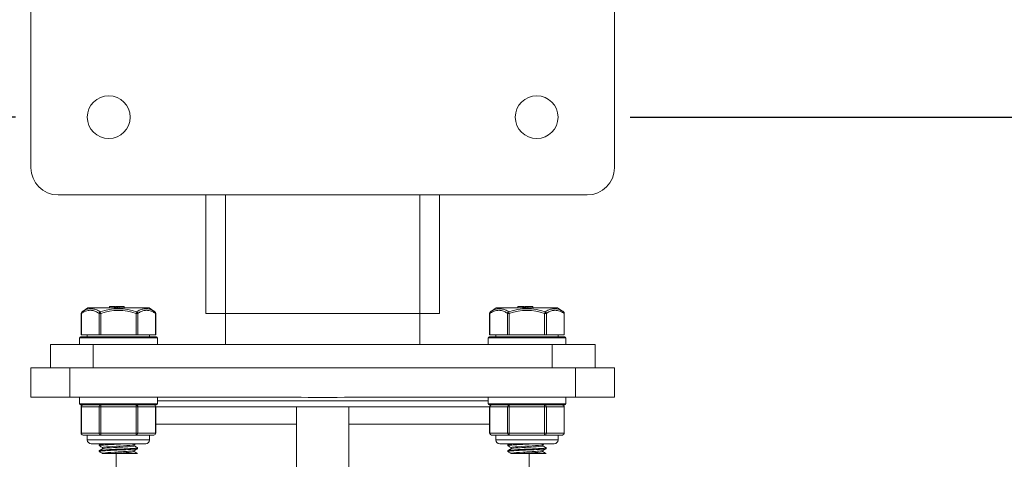
# Model space of a CAD drawing. Units: millimetres. Extents: x 10 to 287, y 10 to 200.
# Drawn here: x 84 to 116, y 78 to 92 of the extents above; entities that cross this region are included whole.
import ezdxf

# ---------------------------------------------------------------- set-up
doc = ezdxf.new("R2010")
doc.units = ezdxf.units.MM
doc.header["$LTSCALE"] = 0.75
for name, color, linetype, lineweight in [('FD_Dimensions', 7, 'Continuous', 13), ('Visible', 7, 'Continuous', 13), ('Visible Narrow', 7, 'Continuous', 13)]:
    doc.layers.add(name, color=color, linetype=linetype, lineweight=lineweight)
doc.styles.get("Standard").update_dxf_attribs({"font": 'Arial.ttf'})
doc.dimstyles.new('Dim-ISO-25', dxfattribs={"dimtxt": 3.5, "dimasz": 3.5, "dimexe": 2.1, "dimexo": 3, "dimgap": 1.4, "dimtad": 1, "dimdec": 4, "dimdsep": 46, "dimtxsty": 'Standard', "dimcen": 0, "dimadec": 4, "dimazin": 2, "dimtp": 0.1, "dimtm": 0.1, "dimtfac": 1, "dimtdec": 4, "dimtmove": 0, "dimatfit": 3, "dimfxl": 1, "dimarcsym": 0})

# ---------------------------------------------------------------- blocks, each defined once
blk = doc.blocks.new('*D34')
at = {"layer": 'Defpoints', "color": 0, "transparency": 16777216}
for p in [(86.735, 96.522), (80.522, 89.022), (86.735, 89.022)]:
    blk.add_point(p, dxfattribs=at)
at = {"layer": 'FD_Dimensions', "color": 0, "lineweight": -2, "transparency": 16777216}
for p, q in [((80.522, 100.022), (80.522, 103.522)), ((83.735, 96.522), (78.422, 96.522)), ((80.522, 96.522), (80.522, 89.022)), ((83.735, 89.022), (78.422, 89.022)), ((80.522, 85.522), (80.522, 82.022))]:
    blk.add_line(p, q, dxfattribs=at)
at = {"layer": 'FD_Dimensions', "color": 0, "transparency": 16777216}
for points in [[(79.939, 100.022), (81.105, 100.022), (80.522, 96.522)], [(79.939, 85.522), (81.105, 85.522), (80.522, 89.022)]]:
    blk.add_solid(points, dxfattribs=at)
at = {"layer": 'FD_Dimensions', "color": 0, "transparency": 16777216, "insert": (77.335, 92.772), "char_height": 3.5, "attachment_point": 5, "rotation": 90}
blk.add_mtext('60', dxfattribs=at)
blk = doc.blocks.new('*D35')
at = {"layer": 'Defpoints', "color": 0, "transparency": 16777216}
for p in [(85.11, 99.022), (73.003, 86.522), (85.11, 86.522)]:
    blk.add_point(p, dxfattribs=at)
at = {"layer": 'FD_Dimensions', "color": 0, "lineweight": -2, "transparency": 16777216}
for p, q in [((82.11, 99.022), (70.903, 99.022)), ((73.003, 95.522), (73.003, 90.022)), ((82.11, 86.522), (70.903, 86.522))]:
    blk.add_line(p, q, dxfattribs=at)
at = {"layer": 'FD_Dimensions', "color": 0, "transparency": 16777216}
for points in [[(72.419, 95.522), (73.586, 95.522), (73.003, 99.022)], [(72.419, 90.022), (73.586, 90.022), (73.003, 86.522)]]:
    blk.add_solid(points, dxfattribs=at)
at = {"layer": 'FD_Dimensions', "color": 0, "transparency": 16777216, "insert": (69.816, 92.772), "char_height": 3.5, "attachment_point": 5, "rotation": 90}
blk.add_mtext('100', dxfattribs=at)
blk = doc.blocks.new('*D39')
at = {"layer": 'Defpoints', "color": 0, "transparency": 16777216}
for p in [(100.485, 89.022), (100.485, 55.96), (121.485, 55.96)]:
    blk.add_point(p, dxfattribs=at)
at = {"layer": 'FD_Dimensions', "color": 0, "lineweight": -2, "transparency": 16777216}
for p, q in [((103.485, 89.022), (123.585, 89.022)), ((121.485, 85.522), (121.485, 59.46)), ((103.485, 55.96), (123.585, 55.96))]:
    blk.add_line(p, q, dxfattribs=at)
at = {"layer": 'FD_Dimensions', "color": 0, "transparency": 16777216}
for points in [[(120.901, 85.522), (122.068, 85.522), (121.485, 89.022)], [(120.901, 59.46), (122.068, 59.46), (121.485, 55.96)]]:
    blk.add_solid(points, dxfattribs=at)
at = {"layer": 'FD_Dimensions', "color": 0, "transparency": 16777216, "insert": (118.298, 72.491), "char_height": 3.5, "attachment_point": 5, "rotation": 90}
blk.add_mtext('264.5', dxfattribs=at)

msp = doc.modelspace()

# ---------------------------------------------------------------- linework, layer by layer
at = {"layer": 'Visible', "extrusion": (0, 1, 0)}
for p, q in [((84.234763, 87.397323), (84.234763, 98.147323)), ((102.984763, 98.147323), (102.984763, 87.397323)), ((102.109763, 86.522323), (85.109763, 86.522323)), ((89.859763, 86.522323), (89.859763, 82.709823)), ((97.359763, 82.709823), (97.359763, 86.522323)), ((86.062968, 82.887205), (85.878435, 82.767105)), ((86.097061, 82.897323), (87.997466, 82.897323)), ((86.758652, 82.934823), (86.758693, 82.934823)), ((86.758652, 82.934823), (86.758652, 82.897323)), ((86.758693, 82.934823), (86.758695, 82.934823)), ((86.758693, 82.934823), (86.758693, 82.897323)), ((86.758695, 82.934823), (86.919291, 82.934823)), ((86.758695, 82.934823), (86.758695, 82.897323)), ((86.919291, 82.934823), (86.919291, 82.897323)), ((86.930323, 82.934823), (86.919292, 82.934823)), ((86.949733, 82.934823), (86.930323, 82.934823)), ((86.949733, 82.897323), (86.949733, 82.934823)), ((87.015167, 82.934823), (86.976343, 82.934823)), ((86.976343, 82.897323), (86.976343, 82.934823)), ((87.069755, 82.934823), (87.015167, 82.934823)), ((87.015167, 82.897323), (87.015167, 82.934823)), ((87.069755, 82.934823), (87.069795, 82.934823)), ((87.069755, 82.934823), (87.069755, 82.897323)), ((87.069795, 82.934823), (87.069798, 82.934823)), ((87.069795, 82.934823), (87.069795, 82.897323)), ((87.069798, 82.934823), (87.230394, 82.934823)), ((87.069798, 82.934823), (87.069798, 82.897323)), ((87.230394, 82.934823), (87.230394, 82.897323)), ((88.031558, 82.887205), (88.216091, 82.767106)), ((99.187968, 82.887205), (99.003435, 82.767105)), ((99.222061, 82.897323), (101.122466, 82.897323)), ((99.883652, 82.934823), (99.883693, 82.934823)), ((99.883652, 82.934823), (99.883652, 82.897323)), ((99.883693, 82.934823), (99.883695, 82.934823)), ((99.883693, 82.934823), (99.883693, 82.897323)), ((99.883695, 82.934823), (100.044291, 82.934823)), ((99.883695, 82.934823), (99.883695, 82.897323)), ((100.044291, 82.934823), (100.044291, 82.897323)), ((100.055323, 82.934823), (100.044292, 82.934823)), ((100.074733, 82.934823), (100.055323, 82.934823)), ((100.074733, 82.897323), (100.074733, 82.934823)), ((100.140167, 82.934823), (100.101343, 82.934823)), ((100.101343, 82.897323), (100.101343, 82.934823)), ((100.194755, 82.934823), (100.140167, 82.934823)), ((100.140167, 82.897323), (100.140167, 82.934823)), ((100.194755, 82.934823), (100.194795, 82.934823)), ((100.194755, 82.934823), (100.194755, 82.897323)), ((100.194795, 82.934823), (100.194798, 82.934823)), ((100.194795, 82.934823), (100.194795, 82.897323)), ((100.194798, 82.934823), (100.355394, 82.934823)), ((100.194798, 82.934823), (100.194798, 82.897323)), ((100.355394, 82.934823), (100.355394, 82.897323)), ((101.156558, 82.887205), (101.341091, 82.767106)), ((85.848105, 82.022323), (85.848105, 82.713471)), ((88.246421, 82.022323), (88.246421, 82.713471)), ((90.484763, 82.709823), (89.859763, 82.709823)), ((90.484763, 81.709823), (90.484763, 82.709823)), ((96.734763, 82.709823), (90.484763, 82.709823)), ((96.734763, 81.709823), (96.734763, 82.709823)), ((97.359763, 82.709823), (96.734763, 82.709823)), ((98.973105, 82.022323), (98.973105, 82.713471)), ((101.371421, 82.022323), (101.371421, 82.713471)), ((85.828513, 81.959823), (88.266013, 81.959823)), ((85.856478, 82.022323), (85.848105, 82.022323)), ((85.856478, 82.022323), (86.424807, 82.022323)), ((86.047263, 82.022323), (86.047263, 81.959823)), ((86.478934, 82.022323), (86.424807, 82.022323)), ((86.478934, 82.022323), (87.615592, 82.022323)), ((87.669719, 82.022323), (87.615592, 82.022323)), ((87.669719, 82.022323), (88.238048, 82.022323)), ((88.047263, 82.022323), (88.047263, 81.959823)), ((88.246421, 82.022323), (88.238048, 82.022323)), ((98.953513, 81.959823), (101.391013, 81.959823)), ((98.981478, 82.022323), (98.973105, 82.022323)), ((98.981478, 82.022323), (99.549807, 82.022323)), ((99.172263, 82.022323), (99.172263, 81.959823)), ((99.603934, 82.022323), (99.549807, 82.022323)), ((99.603934, 82.022323), (100.740592, 82.022323)), ((100.794719, 82.022323), (100.740592, 82.022323)), ((100.794719, 82.022323), (101.363048, 82.022323)), ((101.172263, 82.022323), (101.172263, 81.959823)), ((101.371421, 82.022323), (101.363048, 82.022323)), ((84.859763, 80.959823), (84.859763, 81.709823)), ((84.859763, 81.709823), (86.234763, 81.709823)), ((85.797263, 81.709823), (85.797263, 81.928573)), ((100.984763, 81.709823), (86.234763, 81.709823)), ((88.297263, 81.709823), (88.297263, 81.928573)), ((98.922263, 81.709823), (98.922263, 81.928573)), ((100.984763, 81.709823), (102.359763, 81.709823)), ((101.422263, 81.709823), (101.422263, 81.928573)), ((102.359763, 80.959823), (102.359763, 81.709823)), ((84.234763, 80.959823), (85.484763, 80.959823)), ((84.234763, 80.959823), (84.234763, 80.022323)), ((101.734763, 80.959823), (85.484763, 80.959823)), ((100.984763, 80.959823), (86.234763, 80.959823)), ((101.734763, 80.959823), (102.984763, 80.959823)), ((102.984763, 80.022323), (102.984763, 80.959823)), ((85.484763, 80.022323), (84.234763, 80.022323)), ((85.484763, 80.022323), (92.680634, 80.022323)), ((85.797263, 80.022323), (85.797263, 79.803573)), ((88.266013, 79.772323), (85.828513, 79.772323)), ((88.297263, 80.022323), (88.297263, 79.803573)), ((94.538892, 80.022323), (101.734763, 80.022323)), ((98.922263, 80.022323), (98.922263, 79.803573)), ((101.391013, 79.772323), (98.953513, 79.772323)), ((101.422263, 80.022323), (101.422263, 79.803573)), ((102.984763, 80.022323), (101.734763, 80.022323)), ((85.848105, 79.709823), (85.848105, 78.866073)), ((98.973105, 79.709823), (88.246421, 79.709823)), ((88.246421, 79.709823), (88.246421, 78.866073)), ((92.766013, 79.709783), (92.766013, 79.147323)), ((94.453513, 79.147323), (94.453513, 79.709783)), ((98.973105, 79.709823), (98.973105, 78.866073)), ((101.371421, 79.709823), (101.371421, 78.866073)), ((92.766013, 76.897323), (92.766013, 79.147323)), ((94.453513, 79.147323), (94.453513, 76.897323)), ((85.910605, 78.803573), (86.106727, 78.803573)), ((86.047263, 78.803573), (86.047263, 78.647323)), ((86.106727, 78.803573), (86.282812, 78.803573)), ((86.282812, 78.803573), (86.478934, 78.803573)), ((86.478934, 78.803573), (86.871178, 78.803573)), ((86.871178, 78.803573), (87.223348, 78.803573)), ((87.223348, 78.803573), (87.615592, 78.803573)), ((87.615592, 78.803573), (87.811715, 78.803573)), ((87.811715, 78.803573), (87.987799, 78.803573)), ((87.987799, 78.803573), (88.183921, 78.803573)), ((88.047263, 78.803573), (88.047263, 78.647323)), ((99.035605, 78.803573), (99.231727, 78.803573)), ((99.172263, 78.803573), (99.172263, 78.647323)), ((99.231727, 78.803573), (99.407812, 78.803573)), ((99.407812, 78.803573), (99.603934, 78.803573)), ((99.603934, 78.803573), (99.996178, 78.803573)), ((99.996178, 78.803573), (100.348348, 78.803573)), ((100.348348, 78.803573), (100.740592, 78.803573)), ((100.740592, 78.803573), (100.936715, 78.803573)), ((100.936715, 78.803573), (101.112799, 78.803573)), ((101.112799, 78.803573), (101.308921, 78.803573)), ((101.172263, 78.803573), (101.172263, 78.647323)), ((86.172263, 78.522323), (87.922263, 78.522323)), ((86.431638, 78.489053), (86.431638, 78.461842)), ((87.556076, 78.492415), (87.556076, 78.456971)), ((99.297263, 78.522323), (101.047263, 78.522323)), ((99.556638, 78.489053), (99.556638, 78.461842)), ((100.681076, 78.492415), (100.681076, 78.456971)), ((86.431638, 78.301553), (86.431638, 78.274342)), ((86.538451, 78.400174), (86.538451, 78.36473)), ((86.538451, 78.212674), (86.538451, 78.209823)), ((86.538451, 78.209823), (86.83606, 78.209823)), ((87.661479, 78.209823), (86.83606, 78.209823)), ((86.975704, 78.209823), (86.975704, 76.897323)), ((87.556076, 78.304915), (87.556076, 78.269471)), ((87.662888, 78.395303), (87.662888, 78.368092)), ((99.556638, 78.301553), (99.556638, 78.274342)), ((99.663451, 78.400174), (99.663451, 78.36473)), ((99.663451, 78.212674), (99.663451, 78.209823)), ((99.663451, 78.209823), (99.96106, 78.209823)), ((100.786479, 78.209823), (99.96106, 78.209823)), ((100.243822, 76.897323), (100.243822, 78.209823)), ((100.681076, 78.304915), (100.681076, 78.269471)), ((100.787888, 78.395303), (100.787888, 78.368092))]:
    msp.add_line(p, q, dxfattribs=at)
at = {"layer": 'Visible'}
for centre in [(86.734763, 89.022323), (100.484763, 89.022323)]:
    msp.add_circle(centre, 0.6875, dxfattribs=at)
at = {"layer": 'Visible', "extrusion": (1.22465e-16, 0, -1)}
for centre, radius, start, end in [((-85.109763, 87.397323), 0.875, 270, 0), ((-102.109763, 87.397323), 0.875, 180, 270), ((-86.097061, 82.834823), 0.0625, 56.9426129, 90), ((-87.997466, 82.834823), 0.0625, 90, 123.0573871), ((-99.222061, 82.834823), 0.0625, 56.9426129, 90), ((-101.122466, 82.834823), 0.0625, 90, 123.0573871), ((-85.910605, 82.713471), 0.0625, 0.000001, 56.1161722), ((-88.183921, 82.713471), 0.0625, 123.8840014, 179.999999), ((-99.035605, 82.713471), 0.0625, 0.000001, 56.1161722), ((-101.308921, 82.713471), 0.0625, 123.8840014, 179.999999), ((-85.828513, 81.928573), 0.03125, 0, 90), ((-88.266013, 81.928573), 0.03125, 90, 180), ((-98.953513, 81.928573), 0.03125, 0, 90), ((-101.391013, 81.928573), 0.03125, 90, 180), ((-85.828513, 79.803573), 0.03125, 270, 0), ((-85.910605, 79.709823), 0.0625, 0, 90), ((-88.183921, 79.709823), 0.0625, 90, 180), ((-88.266013, 79.803573), 0.03125, 180, 270), ((-93.609763, 105.619911), 25.613228, 267.9212172, 272.0787828), ((-98.953513, 79.803573), 0.03125, 270, 0), ((-99.035605, 79.709823), 0.0625, 0, 90), ((-101.308921, 79.709823), 0.0625, 90, 180), ((-101.391013, 79.803573), 0.03125, 180, 270), ((-85.910605, 78.866073), 0.0625, 270, 0), ((-88.183921, 78.866073), 0.0625, 180, 270), ((-99.035605, 78.866073), 0.0625, 270, 0), ((-101.308921, 78.866073), 0.0625, 180, 270), ((-86.172263, 78.647323), 0.125, 270, 0), ((-87.922263, 78.647323), 0.125, 180, 270), ((-99.297263, 78.647323), 0.125, 270, 0), ((-101.047263, 78.647323), 0.125, 180, 270)]:
    msp.add_arc(centre, radius, start, end, dxfattribs=at)
at = {"layer": 'Visible'}
for points, knots in [([(86.434159, 78.459343), (86.422192, 78.466786), (86.467939, 78.474229), (86.562628, 78.481672), (86.677651, 78.490714), (86.862375, 78.499755), (87.048898, 78.508797), (87.14191, 78.513305), (87.234356, 78.517814), (87.317837, 78.522323)], [-110.99114521, -110.99114521, -110.99114521, -110.99114521, -110.242881705, -110.242881705, -110.242881705, -109.333930709, -109.333930709, -109.333930709, -108.880672298, -108.880672298, -108.880672298, -108.880672298]), ([(86.776214, 78.522323), (86.610031, 78.513351), (86.484651, 78.504379), (86.445539, 78.495407), (86.436307, 78.493289), (86.431927, 78.491171), (86.432171, 78.489053)], [106.814150222, 106.814150222, 106.814150222, 106.814150222, 107.716119093, 107.716119093, 107.716119093, 107.929032231, 107.929032231, 107.929032231, 107.929032231]), ([(87.552452, 78.490903), (87.545322, 78.48669), (87.523597, 78.482477), (87.487605, 78.478264), (87.406946, 78.468822), (87.256679, 78.45938), (87.096445, 78.449938), (86.937389, 78.440566), (86.772568, 78.431193), (86.666549, 78.421821), (86.584928, 78.414605), (86.539831, 78.40739), (86.539019, 78.400174)], [119.481757315, 119.481757315, 119.481757315, 119.481757315, 119.905307469, 119.905307469, 119.905307469, 120.854506539, 120.854506539, 120.854506539, 121.796722271, 121.796722271, 121.796722271, 122.52211349, 122.52211349, 122.52211349, 122.52211349]), ([(87.555496, 78.456971), (87.555753, 78.454627), (87.551344, 78.452283), (87.542011, 78.449938), (87.504697, 78.440566), (87.389702, 78.431193), (87.242075, 78.421821), (87.092428, 78.41232), (86.913096, 78.40282), (86.776039, 78.393319), (86.645834, 78.384293), (86.557019, 78.375268), (86.541084, 78.366242)], [119.380520836, 119.380520836, 119.380520836, 119.380520836, 119.616194019, 119.616194019, 119.616194019, 120.55840975, 120.55840975, 120.55840975, 121.513523449, 121.513523449, 121.513523449, 122.420877011, 122.420877011, 122.420877011, 122.420877011]), ([(99.559159, 78.459343), (99.547192, 78.466786), (99.592939, 78.474229), (99.687628, 78.481672), (99.802651, 78.490714), (99.987375, 78.499755), (100.173898, 78.508797), (100.26691, 78.513305), (100.359356, 78.517814), (100.442837, 78.522323)], [-110.99114521, -110.99114521, -110.99114521, -110.99114521, -110.242881705, -110.242881705, -110.242881705, -109.333930709, -109.333930709, -109.333930709, -108.880672298, -108.880672298, -108.880672298, -108.880672298]), ([(99.901214, 78.522323), (99.735031, 78.513351), (99.609651, 78.504379), (99.570539, 78.495407), (99.561307, 78.493289), (99.556927, 78.491171), (99.557171, 78.489053)], [106.814150222, 106.814150222, 106.814150222, 106.814150222, 107.716119093, 107.716119093, 107.716119093, 107.929032231, 107.929032231, 107.929032231, 107.929032231]), ([(100.677452, 78.490903), (100.670322, 78.48669), (100.648597, 78.482477), (100.612605, 78.478264), (100.531946, 78.468822), (100.381679, 78.45938), (100.221445, 78.449938), (100.062389, 78.440566), (99.897568, 78.431193), (99.791549, 78.421821), (99.709928, 78.414605), (99.664831, 78.40739), (99.664019, 78.400174)], [119.481757315, 119.481757315, 119.481757315, 119.481757315, 119.905307469, 119.905307469, 119.905307469, 120.854506539, 120.854506539, 120.854506539, 121.796722271, 121.796722271, 121.796722271, 122.52211349, 122.52211349, 122.52211349, 122.52211349]), ([(100.680496, 78.456971), (100.680753, 78.454627), (100.676344, 78.452283), (100.667011, 78.449938), (100.629697, 78.440566), (100.514702, 78.431193), (100.367075, 78.421821), (100.217428, 78.41232), (100.038096, 78.40282), (99.901039, 78.393319), (99.770834, 78.384293), (99.682019, 78.375268), (99.666084, 78.366242)], [119.380520836, 119.380520836, 119.380520836, 119.380520836, 119.616194019, 119.616194019, 119.616194019, 120.55840975, 120.55840975, 120.55840975, 121.513523449, 121.513523449, 121.513523449, 122.420877011, 122.420877011, 122.420877011, 122.420877011]), ([(86.434487, 78.271843), (86.423894, 78.278416), (86.457343, 78.284989), (86.531322, 78.291562), (86.633306, 78.300624), (86.81006, 78.309686), (86.996357, 78.318747), (87.182594, 78.327806), (87.374262, 78.336864), (87.500672, 78.345923), (87.603796, 78.353313), (87.661639, 78.360703), (87.662507, 78.368092)], [-117.274330518, -117.274330518, -117.274330518, -117.274330518, -116.613521713, -116.613521713, -116.613521713, -115.702556475, -115.702556475, -115.702556475, -114.791886928, -114.791886928, -114.791886928, -114.048975596, -114.048975596, -114.048975596, -114.048975596]), ([(87.659804, 78.397802), (87.665837, 78.394452), (87.660586, 78.391102), (87.643282, 78.387751), (87.596773, 78.378746), (87.464238, 78.369741), (87.294046, 78.360736), (87.124525, 78.351767), (86.921271, 78.342797), (86.75794, 78.333828), (86.595143, 78.324888), (86.475417, 78.315947), (86.441893, 78.307007), (86.435076, 78.305189), (86.431856, 78.303371), (86.432072, 78.301553)], [110.986862616, 110.986862616, 110.986862616, 110.986862616, 111.323676617, 111.323676617, 111.323676617, 112.228960058, 112.228960058, 112.228960058, 113.130673636, 113.130673636, 113.130673636, 114.029437598, 114.029437598, 114.029437598, 114.212217538, 114.212217538, 114.212217538, 114.212217538]), ([(87.553111, 78.303403), (87.53893, 78.295655), (87.47322, 78.287906), (87.371379, 78.280158), (87.2479, 78.270763), (87.074533, 78.261369), (86.919483, 78.251974), (86.763836, 78.242543), (86.630649, 78.233112), (86.572673, 78.223681), (86.550117, 78.220012), (86.538526, 78.216343), (86.538477, 78.212674)], [125.764942622, 125.764942622, 125.764942622, 125.764942622, 126.543895787, 126.543895787, 126.543895787, 127.48835473, 127.48835473, 127.48835473, 128.436443902, 128.436443902, 128.436443902, 128.805298797, 128.805298797, 128.805298797, 128.805298797]), ([(87.555159, 78.269471), (87.554772, 78.263639), (87.526115, 78.257806), (87.471091, 78.251974), (87.382118, 78.242543), (87.226459, 78.233112), (87.065765, 78.223681), (86.987051, 78.219062), (86.90772, 78.214442), (86.83606, 78.209823)], [125.663706144, 125.663706144, 125.663706144, 125.663706144, 126.250042209, 126.250042209, 126.250042209, 127.198131381, 127.198131381, 127.198131381, 127.662543761, 127.662543761, 127.662543761, 127.662543761]), ([(99.559487, 78.271843), (99.548894, 78.278416), (99.582343, 78.284989), (99.656322, 78.291562), (99.758306, 78.300624), (99.93506, 78.309686), (100.121357, 78.318747), (100.307594, 78.327806), (100.499262, 78.336864), (100.625672, 78.345923), (100.728796, 78.353313), (100.786639, 78.360703), (100.787507, 78.368092)], [-117.274330518, -117.274330518, -117.274330518, -117.274330518, -116.613521713, -116.613521713, -116.613521713, -115.702556475, -115.702556475, -115.702556475, -114.791886928, -114.791886928, -114.791886928, -114.048975596, -114.048975596, -114.048975596, -114.048975596]), ([(100.784804, 78.397802), (100.790837, 78.394452), (100.785586, 78.391102), (100.768282, 78.387751), (100.721773, 78.378746), (100.589238, 78.369741), (100.419046, 78.360736), (100.249525, 78.351767), (100.046271, 78.342797), (99.88294, 78.333828), (99.720143, 78.324888), (99.600417, 78.315947), (99.566893, 78.307007), (99.560076, 78.305189), (99.556856, 78.303371), (99.557072, 78.301553)], [110.986862616, 110.986862616, 110.986862616, 110.986862616, 111.323676617, 111.323676617, 111.323676617, 112.228960058, 112.228960058, 112.228960058, 113.130673636, 113.130673636, 113.130673636, 114.029437598, 114.029437598, 114.029437598, 114.212217538, 114.212217538, 114.212217538, 114.212217538]), ([(100.678111, 78.303403), (100.66393, 78.295655), (100.59822, 78.287906), (100.496379, 78.280158), (100.3729, 78.270763), (100.199533, 78.261369), (100.044483, 78.251974), (99.888836, 78.242543), (99.755649, 78.233112), (99.697673, 78.223681), (99.675117, 78.220012), (99.663526, 78.216343), (99.663477, 78.212674)], [125.764942622, 125.764942622, 125.764942622, 125.764942622, 126.543895787, 126.543895787, 126.543895787, 127.48835473, 127.48835473, 127.48835473, 128.436443902, 128.436443902, 128.436443902, 128.805298797, 128.805298797, 128.805298797, 128.805298797]), ([(100.680159, 78.269471), (100.679772, 78.263639), (100.651115, 78.257806), (100.596091, 78.251974), (100.507118, 78.242543), (100.351459, 78.233112), (100.190765, 78.223681), (100.112051, 78.219062), (100.03272, 78.214442), (99.96106, 78.209823)], [125.663706144, 125.663706144, 125.663706144, 125.663706144, 126.250042209, 126.250042209, 126.250042209, 127.198131381, 127.198131381, 127.198131381, 127.662543761, 127.662543761, 127.662543761, 127.662543761])]:
    msp.add_open_spline(points, degree=3, knots=knots, dxfattribs=at)
for points in [[(86.433797, 78.491552), (86.451495, 78.501807), (86.469192, 78.512063), (86.486888, 78.522323)], [(86.538451, 78.398665), (86.503573, 78.418904), (86.468687, 78.439128), (86.433797, 78.459343)], [(87.607638, 78.522323), (87.58958, 78.511853), (87.571524, 78.50138), (87.553471, 78.490903)], [(87.556076, 78.45848), (87.590953, 78.438241), (87.625839, 78.418018), (87.66073, 78.397802)], [(99.558797, 78.491552), (99.576495, 78.501807), (99.594192, 78.512063), (99.611888, 78.522323)], [(99.663451, 78.398665), (99.628573, 78.418904), (99.593687, 78.439128), (99.558797, 78.459343)], [(100.732638, 78.522323), (100.71458, 78.511853), (100.696524, 78.50138), (100.678471, 78.490903)], [(100.681076, 78.45848), (100.715953, 78.438241), (100.750839, 78.418018), (100.78573, 78.397802)], [(86.433797, 78.304052), (86.469556, 78.324771), (86.505311, 78.345498), (86.541056, 78.366242)], [(86.538451, 78.211165), (86.503573, 78.231404), (86.468687, 78.251628), (86.433797, 78.271843)], [(87.66073, 78.365593), (87.62497, 78.344874), (87.589216, 78.324147), (87.553471, 78.303403)], [(87.556076, 78.27098), (87.590953, 78.250741), (87.625839, 78.230518), (87.66073, 78.210302)], [(87.660728, 78.210302), (87.661005, 78.210143), (87.661255, 78.209983), (87.661479, 78.209823)], [(99.558797, 78.304052), (99.594556, 78.324771), (99.630311, 78.345498), (99.666056, 78.366242)], [(99.663451, 78.211165), (99.628573, 78.231404), (99.593687, 78.251628), (99.558797, 78.271843)], [(100.78573, 78.365593), (100.74997, 78.344874), (100.714216, 78.324147), (100.678471, 78.303403)], [(100.681076, 78.27098), (100.715953, 78.250741), (100.750839, 78.230518), (100.78573, 78.210302)], [(100.785728, 78.210302), (100.786005, 78.210143), (100.786255, 78.209983), (100.786479, 78.209823)]]:
    msp.add_open_spline(points, degree=3, dxfattribs=at)
at = {"layer": 'Visible Narrow', "extrusion": (0, 1, 0)}
for p, q in [((90.484763, 82.709823), (90.484763, 86.522323)), ((96.734763, 86.522323), (96.734763, 82.709823)), ((88.031558, 82.887205), (86.062968, 82.887205)), ((86.930323, 82.897323), (86.930323, 82.934823)), ((101.156558, 82.887205), (99.187968, 82.887205)), ((100.055323, 82.897323), (100.055323, 82.934823)), ((85.848105, 82.713471), (85.856478, 82.713471)), ((85.856478, 82.022323), (85.856478, 82.713473)), ((86.424807, 82.713479), (86.424807, 82.022323)), ((86.424809, 82.713471), (86.478933, 82.713471)), ((86.461888, 82.765854), (86.478933, 82.713475)), ((86.478934, 82.022323), (86.478934, 82.713475)), ((87.615592, 82.713475), (87.615592, 82.022323)), ((87.615594, 82.713475), (87.632639, 82.765854)), ((87.615594, 82.713471), (87.669718, 82.713471)), ((87.669719, 82.022323), (87.669719, 82.713479)), ((88.238048, 82.713473), (88.238048, 82.022323)), ((88.238048, 82.713471), (88.246421, 82.713471)), ((98.973105, 82.713471), (98.981478, 82.713471)), ((98.981478, 82.022323), (98.981478, 82.713473)), ((99.549807, 82.713479), (99.549807, 82.022323)), ((99.549809, 82.713471), (99.603933, 82.713471)), ((99.586888, 82.765854), (99.603933, 82.713475)), ((99.603934, 82.022323), (99.603934, 82.713475)), ((100.740592, 82.713475), (100.740592, 82.022323)), ((100.740594, 82.713475), (100.757639, 82.765854)), ((100.740594, 82.713471), (100.794718, 82.713471)), ((100.794719, 82.022323), (100.794719, 82.713479)), ((101.363048, 82.713473), (101.363048, 82.022323)), ((101.363048, 82.713471), (101.371421, 82.713471)), ((88.297263, 81.928573), (85.797263, 81.928573)), ((86.234763, 80.959823), (86.234763, 81.709823)), ((101.422263, 81.928573), (98.922263, 81.928573)), ((100.984763, 80.959823), (100.984763, 81.709823)), ((85.484763, 80.022323), (85.484763, 80.959823)), ((101.734763, 80.959823), (101.734763, 80.022323)), ((85.797263, 79.803573), (88.297263, 79.803573)), ((86.478934, 79.772323), (86.478934, 79.709823)), ((87.615592, 79.709823), (87.615592, 79.772323)), ((98.922263, 79.897323), (88.297263, 79.897323)), ((98.922263, 79.803573), (101.422263, 79.803573)), ((99.603934, 79.772323), (99.603934, 79.709823)), ((100.740592, 79.709823), (100.740592, 79.772323)), ((85.848105, 79.709823), (85.856478, 79.709823)), ((85.856478, 79.709823), (86.424807, 79.709823)), ((85.856478, 78.866073), (85.856478, 79.709823)), ((86.424807, 79.709823), (86.478934, 79.709823)), ((86.424807, 79.709823), (86.424807, 78.866073)), ((86.478934, 79.709823), (87.615592, 79.709823)), ((86.478934, 78.866073), (86.478934, 79.709823)), ((87.615592, 79.709823), (87.669719, 79.709823)), ((87.615592, 79.709823), (87.615592, 78.866073)), ((87.669719, 79.709823), (88.238048, 79.709823)), ((87.669719, 78.866073), (87.669719, 79.709823)), ((88.238048, 79.709823), (88.246421, 79.709823)), ((88.238048, 79.709823), (88.238048, 78.866073)), ((98.973105, 79.709823), (98.981478, 79.709823)), ((98.981478, 79.709823), (99.549807, 79.709823)), ((98.981478, 78.866073), (98.981478, 79.709823)), ((99.549807, 79.709823), (99.603934, 79.709823)), ((99.549807, 79.709823), (99.549807, 78.866073)), ((99.603934, 79.709823), (100.740592, 79.709823)), ((99.603934, 78.866073), (99.603934, 79.709823)), ((100.740592, 79.709823), (100.794719, 79.709823)), ((100.740592, 79.709823), (100.740592, 78.866073)), ((100.794719, 79.709823), (101.363048, 79.709823)), ((100.794719, 78.866073), (100.794719, 79.709823)), ((101.363048, 79.709823), (101.371421, 79.709823)), ((101.363048, 79.709823), (101.363048, 78.866073)), ((92.766013, 79.147323), (88.246421, 79.147323)), ((98.973105, 79.147323), (94.453513, 79.147323)), ((85.856478, 78.866073), (85.848105, 78.866073)), ((86.424807, 78.866073), (85.856478, 78.866073)), ((86.478934, 78.866073), (86.424807, 78.866073)), ((86.478934, 78.866073), (86.478934, 78.803573)), ((87.615592, 78.866073), (86.478934, 78.866073)), ((87.615592, 78.803573), (87.615592, 78.866073)), ((87.669719, 78.866073), (87.615592, 78.866073)), ((88.238048, 78.866073), (87.669719, 78.866073)), ((88.246421, 78.866073), (88.238048, 78.866073)), ((98.981478, 78.866073), (98.973105, 78.866073)), ((99.549807, 78.866073), (98.981478, 78.866073)), ((99.603934, 78.866073), (99.549807, 78.866073)), ((99.603934, 78.866073), (99.603934, 78.803573)), ((100.740592, 78.866073), (99.603934, 78.866073)), ((100.740592, 78.803573), (100.740592, 78.866073)), ((100.794719, 78.866073), (100.740592, 78.866073)), ((101.363048, 78.866073), (100.794719, 78.866073)), ((101.371421, 78.866073), (101.363048, 78.866073)), ((86.047263, 78.647323), (88.047263, 78.647323)), ((99.172263, 78.647323), (101.172263, 78.647323))]:
    msp.add_line(p, q, dxfattribs=at)
at = {"layer": 'Visible Narrow', "extrusion": (1.22465e-16, 0, -1)}
for centre, radius, start, end in [((-87.047263, 81.078956), 1.785043, 70.8625684, 109.1374318), ((-100.172263, 81.078956), 1.785043, 70.8625684, 109.1374318), ((-87.047263, 81.134625), 1.676976, 70.2029094, 109.7970905), ((-100.172263, 81.134625), 1.676976, 70.2029094, 109.7970905)]:
    msp.add_arc(centre, radius, start, end, dxfattribs=at)
at = {"layer": 'Visible Narrow', "extrusion": (1.22465e-16, -1.54525e-32, -1)}
for centre in [(85.910605, 82.713471), (99.035605, 82.713471)]:
    msp.add_ellipse(centre, major_axis=(-0.034092, 0.052383), ratio=0.823518843, start_param=-1.078732771, end_param=0.000000015, dxfattribs=at)
at = {"layer": 'Visible Narrow'}
for centre, major_axis, ratio, start_param, end_param in [((86.478934, 82.713471), (0.034092, 0.052383), 0.82351884, 0.984020088, 2.06266977), ((87.615592, 82.713471), (-0.034092, 0.052383), 0.82351884, 4.220515584, 5.29916522), ((99.603934, 82.713471), (0.034092, 0.052383), 0.82351884, 0.984020088, 2.06266977), ((100.740592, 82.713471), (-0.034092, 0.052383), 0.82351884, 4.220515584, 5.29916522), ((86.478934, 79.709823), (0, 0.0625), 0.866025404, 0, 1.570796327), ((87.615592, 79.709823), (0, 0.0625), 0.866025404, 4.71238898, 6.283185307), ((99.603934, 79.709823), (0, 0.0625), 0.866025404, 0, 1.570796327), ((100.740592, 79.709823), (0, 0.0625), 0.866025404, 4.71238898, 6.283185307), ((86.478934, 78.866073), (0, 0.0625), 0.866025404, 1.570796327, 3.141592654), ((87.615592, 78.866073), (0, 0.0625), 0.866025404, 3.141592654, 4.71238898), ((99.603934, 78.866073), (0, 0.0625), 0.866025404, 1.570796327, 3.141592654), ((100.740592, 78.866073), (0, 0.0625), 0.866025404, 3.141592654, 4.71238898)]:
    msp.add_ellipse(centre, major_axis=major_axis, ratio=ratio, start_param=start_param, end_param=end_param, dxfattribs=at)
at = {"layer": 'Visible Narrow', "extrusion": (1.22465e-16, -1.00076e-32, -1)}
for centre in [(88.183921, 82.713471), (101.308921, 82.713471)]:
    msp.add_ellipse(centre, major_axis=(0.034092, 0.052383), ratio=0.823518843, start_param=-0.000000016, end_param=1.078732747, dxfattribs=at)
at = {"layer": 'Visible Narrow', "extrusion": (1.22465e-16, 0, -1)}
for centre, start_param, end_param in [((85.910605, 79.709823), 4.71238898, 6.283185307), ((88.183921, 79.709823), 0, 1.570796327), ((99.035605, 79.709823), 4.71238898, 6.283185307), ((101.308921, 79.709823), 0, 1.570796327)]:
    msp.add_ellipse(centre, major_axis=(0, 0.0625), ratio=0.866025404, start_param=start_param, end_param=end_param, dxfattribs=at)
at = {"layer": 'Visible Narrow', "extrusion": (1.22465e-16, 1.79366e-43, -1)}
for centre, start_param, end_param in [((85.910605, 78.866073), 3.141592654, 4.71238898), ((88.183921, 78.866073), 1.570796327, 3.141592654), ((99.035605, 78.866073), 3.141592654, 4.71238898), ((101.308921, 78.866073), 1.570796327, 3.141592654)]:
    msp.add_ellipse(centre, major_axis=(0, 0.0625), ratio=0.866025404, start_param=start_param, end_param=end_param, dxfattribs=at)
at = {"layer": 'Visible Narrow'}
for points, knots in [([(85.856478, 82.713473), (85.864094, 82.718429), (85.871731, 82.723249), (85.916205, 82.750391), (85.953641, 82.769525), (86.017543, 82.793645), (86.043749, 82.801169), (86.096464, 82.810904), (86.122951, 82.813094), (86.186494, 82.811621), (86.223555, 82.805214), (86.298108, 82.782302), (86.335651, 82.765503), (86.390121, 82.735278), (86.407523, 82.724732), (86.424809, 82.713479)], [-0.010911537449, -0.010911537449, -0.010911537449, -0.010911537449, -0.010527209424, -0.010527209424, -0.008679787266, -0.008679787266, -0.00741014265, -0.00741014265, -0.006140498034, -0.006140498034, -0.00436075324, -0.00436075324, -0.002522419989, -0.002522419989, -0.001650182218, -0.001650182218, -0.001650182218, -0.001650182218]), ([(86.461888, 82.765854), (86.443824, 82.777114), (86.425622, 82.787661), (86.368616, 82.817886), (86.32928, 82.834685), (86.25136, 82.857596), (86.212728, 82.864004), (86.146917, 82.865477), (86.119612, 82.863286), (86.065565, 82.853552), (86.038846, 82.846027), (85.974022, 82.821908), (85.936332, 82.802773), (85.891772, 82.775632), (85.884128, 82.770812), (85.876512, 82.765854)], [0.001650170739, 0.001650170739, 0.001650170739, 0.001650170739, 0.002522419989, 0.002522419989, 0.00436075324, 0.00436075324, 0.006140498034, 0.006140498034, 0.00741014265, 0.00741014265, 0.008679787266, 0.008679787266, 0.010527209424, 0.010527209424, 0.010911530472, 0.010911530472, 0.010911530472, 0.010911530472]), ([(88.218014, 82.765854), (88.210398, 82.770812), (88.202754, 82.775632), (88.158194, 82.802773), (88.120504, 82.821908), (88.05568, 82.846027), (88.028961, 82.853552), (87.974914, 82.863286), (87.947609, 82.865477), (87.881799, 82.864004), (87.843166, 82.857596), (87.765247, 82.834685), (87.72591, 82.817886), (87.668904, 82.787661), (87.650702, 82.777114), (87.632639, 82.765854)], [0.00176156551, 0.00176156551, 0.00176156551, 0.00176156551, 0.002145886558, 0.002145886558, 0.003993308715, 0.003993308715, 0.005262953332, 0.005262953332, 0.006532597948, 0.006532597948, 0.008312342742, 0.008312342742, 0.010150675992, 0.010150675992, 0.011022925736, 0.011022925736, 0.011022925736, 0.011022925736]), ([(87.669718, 82.713479), (87.687003, 82.724732), (87.704406, 82.735278), (87.758876, 82.765503), (87.796418, 82.782302), (87.870971, 82.805214), (87.908032, 82.811621), (87.971575, 82.813094), (87.998062, 82.810904), (88.050777, 82.801169), (88.076983, 82.793645), (88.140885, 82.769525), (88.178321, 82.750391), (88.222795, 82.723249), (88.230432, 82.718429), (88.238048, 82.713473)], [-0.011022914259, -0.011022914259, -0.011022914259, -0.011022914259, -0.010150675992, -0.010150675992, -0.008312342742, -0.008312342742, -0.006532597948, -0.006532597948, -0.005262953332, -0.005262953332, -0.003993308715, -0.003993308715, -0.002145886558, -0.002145886558, -0.00176155837, -0.00176155837, -0.00176155837, -0.00176155837]), ([(98.981478, 82.713473), (98.989094, 82.718429), (98.996731, 82.723249), (99.041205, 82.750391), (99.078641, 82.769525), (99.142543, 82.793645), (99.168749, 82.801169), (99.221464, 82.810904), (99.247951, 82.813094), (99.311494, 82.811621), (99.348555, 82.805214), (99.423108, 82.782302), (99.460651, 82.765503), (99.515121, 82.735278), (99.532523, 82.724732), (99.549809, 82.713479)], [-0.010911537449, -0.010911537449, -0.010911537449, -0.010911537449, -0.010527209424, -0.010527209424, -0.008679787266, -0.008679787266, -0.00741014265, -0.00741014265, -0.006140498034, -0.006140498034, -0.00436075324, -0.00436075324, -0.002522419989, -0.002522419989, -0.001650182218, -0.001650182218, -0.001650182218, -0.001650182218]), ([(99.586888, 82.765854), (99.568824, 82.777114), (99.550622, 82.787661), (99.493616, 82.817886), (99.45428, 82.834685), (99.37636, 82.857596), (99.337728, 82.864004), (99.271917, 82.865477), (99.244612, 82.863286), (99.190565, 82.853552), (99.163846, 82.846027), (99.099022, 82.821908), (99.061332, 82.802773), (99.016772, 82.775632), (99.009128, 82.770812), (99.001512, 82.765854)], [0.001650170739, 0.001650170739, 0.001650170739, 0.001650170739, 0.002522419989, 0.002522419989, 0.00436075324, 0.00436075324, 0.006140498034, 0.006140498034, 0.00741014265, 0.00741014265, 0.008679787266, 0.008679787266, 0.010527209424, 0.010527209424, 0.010911530472, 0.010911530472, 0.010911530472, 0.010911530472]), ([(101.343014, 82.765854), (101.335398, 82.770812), (101.327754, 82.775632), (101.283194, 82.802773), (101.245504, 82.821908), (101.18068, 82.846027), (101.153961, 82.853552), (101.099914, 82.863286), (101.072609, 82.865477), (101.006799, 82.864004), (100.968166, 82.857596), (100.890247, 82.834685), (100.85091, 82.817886), (100.793904, 82.787661), (100.775702, 82.777114), (100.757639, 82.765854)], [0.00176156551, 0.00176156551, 0.00176156551, 0.00176156551, 0.002145886558, 0.002145886558, 0.003993308715, 0.003993308715, 0.005262953332, 0.005262953332, 0.006532597948, 0.006532597948, 0.008312342742, 0.008312342742, 0.010150675992, 0.010150675992, 0.011022925736, 0.011022925736, 0.011022925736, 0.011022925736]), ([(100.794718, 82.713479), (100.812003, 82.724732), (100.829406, 82.735278), (100.883876, 82.765503), (100.921418, 82.782302), (100.995971, 82.805214), (101.033032, 82.811621), (101.096575, 82.813094), (101.123062, 82.810904), (101.175777, 82.801169), (101.201983, 82.793645), (101.265885, 82.769525), (101.303321, 82.750391), (101.347795, 82.723249), (101.355432, 82.718429), (101.363048, 82.713473)], [-0.011022914259, -0.011022914259, -0.011022914259, -0.011022914259, -0.010150675992, -0.010150675992, -0.008312342742, -0.008312342742, -0.006532597948, -0.006532597948, -0.005262953332, -0.005262953332, -0.003993308715, -0.003993308715, -0.002145886558, -0.002145886558, -0.00176155837, -0.00176155837, -0.00176155837, -0.00176155837])]:
    msp.add_open_spline(points, degree=3, knots=knots, dxfattribs=at)

# ---------------------------------------------------------------- dimensions: what is measured, and where the dimension line sits
at = {"layer": 'FD_Dimensions'}
dim = msp.add_linear_dim(base=(80.522042, 89.022323), p1=(86.734763, 96.522323), p2=(86.734763, 89.022323), angle=90, dimstyle='Dim-ISO-25', override={"dimlfac": 8}, dxfattribs=at)
dim.commit()
dim.dimension.update_dxf_attribs({"geometry": '*D34', "text_midpoint": (80.522042, 92.772323), "dimtype": 160})
for base, p1, p2, picture, middle in [((73.002532, 86.522323), (85.109763, 99.022323), (85.109763, 86.522323), '*D35', (69.815527, 92.772323)), ((121.484763, 55.959823), (100.484763, 89.022323), (100.484763, 55.959823), '*D39', (118.297758, 72.491073))]:
    dim = msp.add_linear_dim(base=base, p1=p1, p2=p2, angle=90, dimstyle='Dim-ISO-25', override={"dimlfac": 8, "dimclrd": 0, "dimclre": 0}, dxfattribs=at)
    dim.commit()
    dim.dimension.update_dxf_attribs({"geometry": picture, "text_midpoint": middle})

doc.saveas('drawing.dxf')
